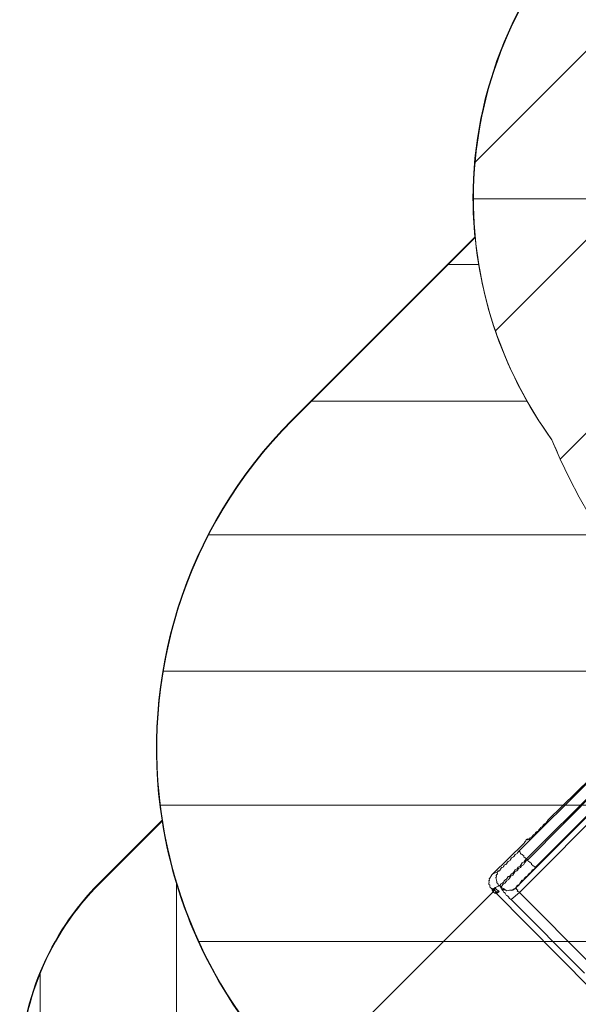
# Model space of a CAD drawing. Units: millimetres. Extents: x -1363 to 9016, y -9719 to 361.
# Drawn here: x -1363 to 684, y -6315 to -2709 of the extents above; entities that cross this region are included whole.
import ezdxf

# ---------------------------------------------------------------- set-up
doc = ezdxf.new("R2010")
doc.units = ezdxf.units.MM
doc.header["$MEASUREMENT"] = 0
doc.layers.add('Background', color=7, linetype='Continuous', lineweight=0)

# ---------------------------------------------------------------- blocks, each defined once
blk = doc.blocks.new('Block_0')
at = {"layer": 'Background', "color": 252, "lineweight": 9, "true_color": 0x919090}
blk.add_open_spline([(5780.5, -5826.6), (5780.5, -5826.6), (5694.3, -5826.6), (5694.3, -5826.6), (4998.8, -5826.6), (4390.9, -5452.8), (4059.8, -4895.3), (3676.9, -5301.4), (3134.3, -5555.3), (2532.1, -5555.3), (1652.7, -5555.3), (900, -5014.6), (587.2, -4247.7), (428.8, -4030.4), (331.5, -3773.9), (306.1, -3505), (306.1, -3505), (-363.3, -4174.4), (-363.3, -4174.4), (-1027.1, -4838.3), (-1027.1, -5914.7), (-363.2, -6578.6), (-363.2, -6578.6), (58.8, -7000.6), (58.8, -7000.6), (390.8, -7332.6), (825.7, -7498.5), (1260.9, -7498.5), (1695.9, -7498.5), (2131, -7332.5), (2462.9, -7000.6), (2462.9, -7000.6), (3058.5, -6405.1), (3058.5, -6405.1), (3058.5, -6405.1), (3058.5, -8017.5), (3058.5, -8017.5), (3058.5, -8956.4), (3819.6, -9717.5), (4758.5, -9717.5), (4758.5, -9717.5), (5764.7, -9717.5), (5764.7, -9717.5), (6703.6, -9717.5), (7464.8, -8956.4), (7464.8, -8017.5), (7464.8, -8017.5), (7464.8, -4862.4), (7464.8, -4862.4), (7464.8, -4844.3), (7464, -4826.4), (7463.4, -4808.5), (7145.6, -5413.6), (6511.5, -5826.6), (5780.5, -5826.6)], degree=3, knots=[0, 0, 0, 0, 1, 1, 1, 2, 2, 2, 3, 3, 3, 4, 4, 4, 5, 5, 5, 6, 6, 6, 7, 7, 7, 8, 8, 8, 9, 9, 9, 10, 10, 10, 11, 11, 11, 12, 12, 12, 13, 13, 13, 14, 14, 14, 15, 15, 15, 16, 16, 16, 17, 17, 17, 18, 18, 18, 18], dxfattribs=at)
blk = doc.blocks.new('Block_1')
at = {"layer": 'Background', "color": 252, "lineweight": 9, "true_color": 0x919090}
for points in [[(1375.2, -1667.1), (1375.2, -1667.1), (1248.3, -1793.9), (1248.3, -1793.9), (1107, -1903.3), (980.1, -2030.2), (870.7, -2171.5), (870.7, -2171.5), (738.6, -2303.6), (738.6, -2303.6), (489, -2553.2), (336.7, -2881.8), (305.5, -3230.5), (305.5, -3230.5), (2302.1, -1233.9), (2302.1, -1233.9), (1964, -1263.9), (1634, -1408.2), (1375.2, -1667.1)], [(3296.3, -1499.3), (3178.8, -1416.8), (3052.2, -1353.3), (2920.5, -1308.4), (2920.5, -1308.4), (380, -3848.8), (380, -3848.8), (428.6, -3991), (498.2, -4125.6), (587.2, -4247.7), (596.9, -4271.5), (607.1, -4295), (617.6, -4318.4), (617.6, -4318.4), (3394.8, -1541.2), (3394.8, -1541.2), (3362.4, -1526.5), (3329.6, -1512.4), (3296.3, -1499.3)]]:
    blk.add_open_spline(points, degree=3, knots=[0, 0, 0, 0, 1, 1, 1, 2, 2, 2, 3, 3, 3, 4, 4, 4, 5, 5, 5, 6, 6, 6, 6], dxfattribs=at)
blk = doc.blocks.new('Block_2')
at = {"layer": 'Background', "color": 252, "lineweight": 9, "true_color": 0x919090}
for points, knots in [([(205.6, -3605.6), (205.6, -3605.6), (-294.4, -4105.6), (-294.4, -4105.6), (-294.4, -4105.6), (496.3, -4105.6), (496.3, -4105.6), (408.4, -3951), (347.8, -3781.9), (319.1, -3605.6), (319.1, -3605.6), (205.6, -3605.6), (205.6, -3605.6)], [0, 0, 0, 0, 1, 1, 1, 2, 2, 2, 3, 3, 3, 4, 4, 4, 4]), ([(769, -4595.5), (769, -4595.5), (-671.4, -4595.5), (-671.4, -4595.5), (-753.5, -4754.2), (-808.7, -4923.1), (-837.4, -5095.5), (-837.4, -5095.5), (1221.2, -5095.5), (1221.2, -5095.5), (1045, -4954.5), (892.1, -4785.6), (769, -4595.5)], [0, 0, 0, 0, 1, 1, 1, 2, 2, 2, 3, 3, 3, 4, 4, 4, 4]), ([(6706.8, -5585.5), (6432.8, -5738.9), (6117, -5826.6), (5780.5, -5826.6), (5780.5, -5826.6), (5694.3, -5826.6), (5694.3, -5826.6), (5357.8, -5826.6), (5042, -5738.9), (4768, -5585.5), (4768, -5585.5), (-847.9, -5585.5), (-847.9, -5585.5), (-826.7, -5756.9), (-779.9, -5925.7), (-706.6, -6085.5), (-706.6, -6085.5), (7464.8, -6085.5), (7464.8, -6085.5), (7464.8, -6085.5), (7464.8, -5585.5), (7464.8, -5585.5), (7464.8, -5585.5), (6706.8, -5585.5), (6706.8, -5585.5)], [0, 0, 0, 0, 1, 1, 1, 2, 2, 2, 3, 3, 3, 4, 4, 4, 5, 5, 5, 6, 6, 6, 7, 7, 7, 8, 8, 8, 8])]:
    blk.add_open_spline(points, degree=3, knots=knots, dxfattribs=at)
blk = doc.blocks.new('Block_4')
at = {"layer": 'Background', "color": 252, "lineweight": 9, "true_color": 0x919090}
for points, knots in [([(-841.6, -5642.8), (-841.6, -5642.8), (-1070.4, -5871.6), (-1070.4, -5871.6), (-1165.1, -5966.3), (-1238.8, -6078.2), (-1288.6, -6199.9), (-1288.6, -6199.9), (-1288.6, -6957.4), (-1288.6, -6957.4), (-1238.8, -7079.1), (-1165.1, -7191), (-1070.4, -7285.8), (-1070.4, -7285.8), (-788.6, -7567.5), (-788.6, -7567.5), (-788.6, -7567.5), (-788.6, -5873.2), (-788.6, -5873.2), (-811.6, -5797.5), (-829.5, -5720.5), (-841.6, -5642.8)], [0, 0, 0, 0, 1, 1, 1, 2, 2, 2, 3, 3, 3, 4, 4, 4, 5, 5, 5, 6, 6, 6, 7, 7, 7, 7]), ([(57.3, -7002.2), (57.3, -7002.2), (-298.7, -6646.2), (-298.7, -6646.2), (-298.7, -6646.2), (-298.7, -7934.6), (-298.7, -7934.6), (-183.8, -7978.5), (-62.6, -8000.7), (58.8, -8000.7), (106.4, -8000.7), (154, -7997.3), (201.3, -7990.5), (201.3, -7990.5), (201.3, -7130.6), (201.3, -7130.6), (151.5, -7090.9), (103.4, -7048.3), (57.3, -7002.2)], [0, 0, 0, 0, 1, 1, 1, 2, 2, 2, 3, 3, 3, 4, 4, 4, 5, 5, 5, 6, 6, 6, 6]), ([(994.6, -7479.1), (891.8, -7463), (790.2, -7437.2), (691.3, -7402.3), (691.3, -7402.3), (691.3, -7775.3), (691.3, -7775.3), (717, -7754.3), (741.9, -7731.8), (765.9, -7707.8), (765.9, -7707.8), (994.6, -7479.1), (994.6, -7479.1)], [0, 0, 0, 0, 1, 1, 1, 2, 2, 2, 3, 3, 3, 4, 4, 4, 4])]:
    blk.add_open_spline(points, degree=3, knots=knots, dxfattribs=at)

msp = doc.modelspace()

# ---------------------------------------------------------------- linework, layer by layer
at = {"layer": 'Background', "color": 154, "lineweight": 9, "true_color": 0x005daa}
for p, q in [((1801.4, -3364.5), (297.8, -3364.5)), ((373.6, -5900.9), (-1040.1, -7314.6))]:
    msp.add_line(p, q, dxfattribs=at)
at = {"layer": 'Background', "color": 250, "lineweight": 9, "true_color": 0x231f20}
for p, q in [((730.3, -5490.9), (465.2, -5754.1)), ((573.1, -5639.8), (727.4, -5488.9)), ((493.3, -5781.8), (756.4, -5521.5)), ((527.2, -5813.5), (787.4, -5551.2)), ((369.4, -5838.2), (485.1, -5725)), ((499.9, -5709.5), (502.8, -5711.5)), ((394.9, -5825.8), (369.4, -5838.2)), ((385.6, -5870.7), (385.6, -5870.7)), ((407.1, -5876.8), (407.1, -5876.8)), ((367.7, -5896.9), (369.7, -5894)), ((367.7, -5896.9), (373.6, -5900.9)), ((367.7, -5896.9), (367.7, -5896.9)), ((373.6, -5900.9), (367.7, -5896.9)), ((369.7, -5894), (371.7, -5891.1)), ((374.6, -5893.1), (376.6, -5890.2)), ((376.6, -5890.2), (376.6, -5890.2)), ((378.6, -5887.2), (395.3, -5881.6)), ((379.4, -5904.9), (730.7, -6260)), ((730.7, -6260), (379.4, -5904.9)), ((385.2, -5908.8), (385.2, -5908.8)), ((392.1, -5905), (392.1, -5905)), ((395.3, -5881.6), (395.3, -5881.6)), ((395.3, -5881.6), (401.1, -5885.5)), ((401.1, -5885.5), (399.1, -5888.4)), ((403, -5895.3), (403, -5895.3)), ((403, -5895.3), (403, -5895.3)), ((403.1, -5882.6), (403.1, -5882.6)), ((412.8, -5893.5), (412.8, -5893.5)), ((454.9, -5888.1), (456.9, -5885.2)), ((437.8, -5931.9), (706.9, -6201))]:
    msp.add_line(p, q, dxfattribs=at)
for points in [[(787.4, -5551.2), (790.3, -5553.2), (454.9, -5888.1)], [(759.3, -5523.5), (499.1, -5785.8), (493.3, -5781.8)], [(468.4, -5905.8), (805.8, -5568), (1071.9, -5835.1), (734.6, -6172.9)], [(502.8, -5711.5), (502.8, -5711.5), (504.8, -5708.6), (506.8, -5705.7), (511.7, -5704.7), (513.7, -5701.8), (515.7, -5698.9), (517.7, -5696), (519.7, -5693.1), (524.6, -5692.2), (528.6, -5686.3), (530.5, -5683.4), (537.4, -5679.6), (539.4, -5676.7), (543.4, -5670.8), (545.4, -5667.9), (552.3, -5664.1), (556.3, -5658.3), (558.2, -5655.3), (565.1, -5651.5), (569.1, -5645.7), (573.1, -5639.8)], [(485.1, -5725), (487.1, -5722.1), (489.1, -5719.2), (491, -5716.3), (493, -5713.3), (495, -5710.4), (497.9, -5712.4), (499.9, -5709.5)], [(465.2, -5754.1), (461.2, -5760), (459.2, -5762.9), (452.3, -5766.7), (448.4, -5772.5), (446.4, -5775.5), (439.5, -5779.3), (435.5, -5785.1), (433.5, -5788), (426.6, -5791.9), (424.6, -5794.8), (420.7, -5800.6), (418.7, -5803.5), (413.8, -5804.5), (411.8, -5807.4), (409.8, -5810.3), (407.8, -5813.2), (402.9, -5814.1), (400.9, -5817), (398.9, -5819.9), (396.9, -5822.9), (394.9, -5825.8)], [(465.2, -5754.1), (465.2, -5754.1), (468.1, -5756.1), (471, -5758.1), (471.9, -5763), (474.9, -5765), (477.8, -5767), (480.7, -5769), (483.6, -5771), (484.5, -5775.9), (487.4, -5777.9), (490.3, -5779.8), (493.3, -5781.8)], [(395.3, -5881.6), (395.3, -5881.6), (397.3, -5878.6), (399.3, -5875.7), (401.3, -5872.8), (406.2, -5871.9), (408.2, -5869), (410.2, -5866.1), (412.1, -5863.1), (414.1, -5860.2), (421, -5856.4), (423, -5853.5), (427, -5847.7), (431.9, -5846.7), (435.9, -5840.9), (437.9, -5838), (444.7, -5834.1), (448.7, -5828.3), (452.7, -5822.5), (459.6, -5818.7), (463.6, -5812.8), (470.5, -5809), (474.4, -5803.2), (478.4, -5797.3), (485.3, -5793.5), (489.3, -5787.7), (493.3, -5781.8)], [(499.1, -5785.8), (492.2, -5789.7), (488.2, -5795.5), (482.3, -5804.2), (475.4, -5808.1), (471.4, -5813.9), (464.5, -5817.7), (460.5, -5823.6), (458.5, -5826.5), (451.6, -5830.3), (447.7, -5836.1), (443.7, -5842), (436.8, -5845.8), (434.8, -5848.7), (430.8, -5854.5), (428.8, -5857.5), (421.9, -5861.3), (420, -5864.2), (418, -5867.1), (416, -5870), (414, -5873), (409.1, -5873.9), (407.1, -5876.8), (405.1, -5879.7), (403.1, -5882.6), (401.1, -5885.5)], [(456.9, -5885.2), (456.9, -5885.2), (458.9, -5882.2), (460.9, -5879.3), (463.8, -5881.3), (465.8, -5878.4), (467.8, -5875.5), (469.8, -5872.6), (471.8, -5869.7), (473.7, -5866.8), (477.7, -5860.9), (482.6, -5860), (484.6, -5857.1), (488.6, -5851.3), (490.6, -5848.3), (497.5, -5844.5), (499.5, -5841.6), (503.4, -5835.8), (510.3, -5831.9), (512.3, -5829), (516.3, -5823.2), (523.2, -5819.3), (527.2, -5813.5), (524.3, -5811.5), (521.3, -5809.5), (518.4, -5807.6), (515.5, -5805.6), (512.6, -5803.6), (511.7, -5798.7), (508.8, -5796.7), (505.8, -5794.7), (502.9, -5792.7), (500, -5790.7), (499.1, -5785.8)], [(369.4, -5838.2), (367.4, -5841.1), (363.4, -5847), (361.4, -5849.9), (359.4, -5852.8), (357.4, -5855.7), (358.4, -5860.6), (356.4, -5863.5), (357.3, -5868.4), (355.3, -5871.3), (356.2, -5876.2), (359.1, -5878.2), (360.1, -5883.1), (361, -5888), (363.9, -5890), (366.8, -5892), (367.7, -5896.9)], [(394.9, -5825.8), (390, -5826.7), (388, -5829.6), (386.1, -5832.5), (387, -5837.4), (385, -5840.3), (383, -5843.3), (383.9, -5848.2), (381.9, -5851.1), (382.9, -5856), (383.8, -5860.9), (384.7, -5865.8), (385.6, -5870.7), (388.6, -5872.7), (389.5, -5877.6), (395.3, -5881.6)], [(367.7, -5896.9), (366.8, -5892), (363.9, -5890), (361, -5888)], [(369.7, -5894), (369.7, -5894), (372.6, -5896), (375.6, -5898), (378.5, -5900), (381.4, -5902), (384.3, -5903.9), (385.2, -5908.8), (387.2, -5905.9), (384.3, -5903.9), (381.4, -5902), (378.5, -5900), (375.6, -5898), (377.5, -5895.1), (374.6, -5893.1), (371.7, -5891.1)], [(392.1, -5905), (392.1, -5905), (394.1, -5902.1), (391.2, -5900.1), (388.3, -5898.1), (385.4, -5896.1), (382.4, -5894.1), (379.5, -5892.1), (381.5, -5889.2), (378.6, -5887.2), (376.6, -5890.2), (379.5, -5892.1), (382.4, -5894.1), (385.4, -5896.1), (388.3, -5898.1), (389.2, -5903), (392.1, -5905)], [(468.4, -5905.8), (465.5, -5903.8), (462.6, -5901.9), (459.7, -5899.9), (461.7, -5897), (458.8, -5895), (455.8, -5893), (457.8, -5890.1), (454.9, -5888.1), (452.9, -5891), (450.9, -5893.9), (446, -5894.8), (444.1, -5897.7), (439.2, -5898.7), (436.2, -5896.7), (431.3, -5897.6), (426.4, -5898.5), (421.5, -5899.5), (415.7, -5895.5), (410.8, -5896.4), (407.9, -5894.4), (405, -5892.4), (402.1, -5890.4), (399.1, -5888.4)], [(399.1, -5888.4), (399.1, -5888.4), (402.1, -5890.4), (403, -5895.3), (405.9, -5897.3), (408.8, -5899.3), (409.7, -5904.2), (412.7, -5906.2), (415.6, -5908.2), (419.4, -5915.1), (422.3, -5917.1), (425.2, -5919.1), (428.1, -5921.1), (432, -5927.9), (434.9, -5929.9), (437.8, -5931.9)], [(456.9, -5885.2), (454.9, -5888.1), (452.9, -5891), (448, -5891.9), (446, -5894.8), (441.1, -5895.8), (436.2, -5896.7), (431.3, -5897.6), (426.4, -5898.5), (421.5, -5899.5), (415.7, -5895.5), (412.8, -5893.5), (409.9, -5891.5), (405, -5892.4), (404, -5887.5), (401.1, -5885.5)], [(734.6, -6172.9), (468.4, -5905.8), (437.8, -5931.9)]]:
    msp.add_lwpolyline(points, dxfattribs=at)
at = {"layer": 'Background', "color": 240, "lineweight": 9, "true_color": 0xec1c24}
for points in [[(7679, -3653.7), (7679, -3422.4), (7637.6, -3200.9), (7562, -2995.9), (7562, -2995.9), (7562.1, -2995.9), (7562.1, -2995.9), (7562.1, -2995.9), (7219.1, -1990.7), (7219.1, -1990.7), (7206.4, -1947), (7191.8, -1904.2), (7175.3, -1862.2), (7175.3, -1862.2), (7173.4, -1856.7), (7173.4, -1856.7), (7173.4, -1856.7), (7173.1, -1856.7), (7173.1, -1856.7), (6952.8, -1302.3), (6411.9, -910.2), (5779, -910.2), (5779, -910.2), (5692.8, -910.2), (5692.8, -910.2), (5038.1, -910.2), (4481.7, -1329.8), (4277, -1914.6), (4277, -1914.6), (4276.7, -1914.6), (4276.7, -1914.6), (4276.7, -1914.6), (4231.7, -2047.7), (4231.7, -2047.7), (4231.7, -2047.7), (4054.5, -1870.6), (4054.5, -1870.6), (3791.4, -1607.4), (3463.4, -1449), (3122.1, -1394.5), (2907, -1283.4), (2670.7, -1227.7), (2434.3, -1227.7), (2050.5, -1227.7), (1666.6, -1374.2), (1373.7, -1667.1), (1373.7, -1667.1), (1246.8, -1793.9), (1246.8, -1793.9), (1105.5, -1903.3), (978.6, -2030.2), (869.2, -2171.5), (869.2, -2171.5), (737.1, -2303.6), (737.1, -2303.6), (455.8, -2584.9), (297.7, -2966.5), (297.8, -3364.3), (297.8, -3411.5), (300.1, -3458.5), (304.5, -3505.1), (304.5, -3505.1), (-364.7, -4174.4), (-364.7, -4174.4), (-764.2, -4573.9), (-923, -5122.8), (-841.6, -5641.3), (-841.6, -5641.3), (-1070.4, -5870), (-1070.4, -5870), (-1257.9, -6057.6), (-1363.3, -6311.9), (-1363.3, -6577.1), (-1363.3, -6842.3), (-1257.9, -7096.7), (-1070.4, -7284.2), (-1070.4, -7284.2), (-648.3, -7706.2), (-648.3, -7706.2), (-453.1, -7901.5), (-197.2, -7999.1), (58.8, -7999.1), (314.6, -7999.1), (570.6, -7901.5), (765.9, -7706.2), (765.9, -7706.2), (994.6, -7477.5), (994.6, -7477.5), (1082.3, -7491.3), (1170.8, -7498.5), (1259.4, -7498.5), (1694.4, -7498.5), (2129.5, -7332.5), (2461.5, -7000.6), (2461.5, -7000.6), (2707.5, -6754.6), (2707.5, -6754.6), (2801.9, -6773.1), (2898.6, -6782.8), (2996.2, -6782.8), (2996.2, -6782.8), (2996.2, -6782.8), (2996.2, -6782.8), (3016.5, -6782.8), (3036.8, -6782.1), (3057, -6781.3), (3057, -6781.3), (3057, -8017.5), (3057, -8017.5), (3057, -8956.4), (3818.1, -9717.5), (4757, -9717.5), (4757, -9717.5), (5763.3, -9717.5), (5763.3, -9717.5), (6702.2, -9717.5), (7463.3, -8956.4), (7463.3, -8017.5), (7463.3, -8017.5), (7463.3, -4862.4), (7463.3, -4862.4), (7463.3, -4844.3), (7462.5, -4826.4), (7461.9, -4808.5), (7600.3, -4544.9), (7679, -4245), (7679, -3926.6), (7679, -3926.6), (7679, -3653.7), (7679, -3653.7)], [(7680.5, -3655.2), (7680.5, -3424), (7639.1, -3202.5), (7563.5, -2997.5), (7563.5, -2997.5), (7563.6, -2997.5), (7563.6, -2997.5), (7563.6, -2997.5), (7220.6, -1992.3), (7220.6, -1992.3), (7207.9, -1948.6), (7193.3, -1905.7), (7176.8, -1863.8), (7176.8, -1863.8), (7174.9, -1858.2), (7174.9, -1858.2), (7174.9, -1858.2), (7174.6, -1858.2), (7174.6, -1858.2), (6954.3, -1303.9), (6413.4, -911.8), (5780.5, -911.8), (5780.5, -911.8), (5694.3, -911.8), (5694.3, -911.8), (5039.6, -911.8), (4483.2, -1331.4), (4278.5, -1916.1), (4278.5, -1916.1), (4278.2, -1916.1), (4278.2, -1916.1), (4278.2, -1916.1), (4233.2, -2049.3), (4233.2, -2049.3), (4233.2, -2049.3), (4056, -1872.1), (4056, -1872.1), (3792.9, -1609), (3464.9, -1450.6), (3123.6, -1396), (2908.5, -1285), (2672.2, -1229.3), (2435.8, -1229.3), (2051.9, -1229.3), (1668, -1375.7), (1375.2, -1668.6), (1375.2, -1668.6), (1248.3, -1795.4), (1248.3, -1795.4), (1107, -1904.8), (980.1, -2031.7), (870.7, -2173.1), (870.7, -2173.1), (738.6, -2305.2), (738.6, -2305.2), (457.3, -2586.5), (299.2, -2968), (299.2, -3365.9), (299.2, -3413.1), (301.6, -3460.1), (306, -3506.7), (306, -3506.7), (-363.3, -4176), (-363.3, -4176), (-762.8, -4575.5), (-921.5, -5124.3), (-840.2, -5642.8), (-840.2, -5642.8), (-1068.9, -5871.6), (-1068.9, -5871.6), (-1256.4, -6059.1), (-1361.8, -6313.5), (-1361.8, -6578.7), (-1361.8, -6843.9), (-1256.4, -7098.2), (-1068.9, -7285.8), (-1068.9, -7285.8), (-646.9, -7707.8), (-646.9, -7707.8), (-451.6, -7903.1), (-195.7, -8000.7), (60.2, -8000.7), (316.1, -8000.7), (572.1, -7903), (767.4, -7707.8), (767.4, -7707.8), (996.1, -7479.1), (996.1, -7479.1), (1083.8, -7492.9), (1172.3, -7500.1), (1260.9, -7500.1), (1695.9, -7500.1), (2131, -7334.1), (2462.9, -7002.2), (2462.9, -7002.2), (2709, -6756.1), (2709, -6756.1), (2803.4, -6774.7), (2900.1, -6784.3), (2997.7, -6784.3), (2997.7, -6784.3), (2997.7, -6784.3), (2997.7, -6784.3), (3018, -6784.3), (3038.3, -6783.6), (3058.5, -6782.8), (3058.5, -6782.8), (3058.5, -8019), (3058.5, -8019), (3058.5, -8957.9), (3819.6, -9719.1), (4758.5, -9719.1), (4758.5, -9719.1), (5764.7, -9719.1), (5764.7, -9719.1), (6703.6, -9719.1), (7464.8, -8957.9), (7464.8, -8019), (7464.8, -8019), (7464.8, -4863.9), (7464.8, -4863.9), (7464.8, -4845.8), (7464, -4828), (7463.4, -4810), (7601.8, -4546.4), (7680.5, -4246.6), (7680.5, -3928.2), (7680.5, -3928.2), (7680.5, -3655.2), (7680.5, -3655.2)]]:
    msp.add_open_spline(points, degree=3, knots=[0, 0, 0, 0, 1, 1, 1, 2, 2, 2, 3, 3, 3, 4, 4, 4, 5, 5, 5, 6, 6, 6, 7, 7, 7, 8, 8, 8, 9, 9, 9, 10, 10, 10, 11, 11, 11, 12, 12, 12, 13, 13, 13, 14, 14, 14, 15, 15, 15, 16, 16, 16, 17, 17, 17, 18, 18, 18, 19, 19, 19, 20, 20, 20, 21, 21, 21, 22, 22, 22, 23, 23, 23, 24, 24, 24, 25, 25, 25, 26, 26, 26, 27, 27, 27, 28, 28, 28, 29, 29, 29, 30, 30, 30, 31, 31, 31, 32, 32, 32, 33, 33, 33, 34, 34, 34, 35, 35, 35, 36, 36, 36, 37, 37, 37, 38, 38, 38, 39, 39, 39, 40, 40, 40, 41, 41, 41, 42, 42, 42, 43, 43, 43, 43], dxfattribs=at)
at = {"layer": 'Background', "color": 252, "lineweight": 9, "true_color": 0x919090}
for points in [[(3296.3, -1499.3), (3038.8, -1318.5), (2737.4, -1227.7), (2435.8, -1227.7), (2051.9, -1227.7), (1668, -1374.2), (1375.2, -1667.1), (1375.2, -1667.1), (1248.3, -1793.9), (1248.3, -1793.9), (1107, -1903.3), (980.1, -2030.2), (870.7, -2171.5), (870.7, -2171.5), (738.6, -2303.6), (738.6, -2303.6), (457.3, -2584.9), (299.2, -2966.5), (299.2, -3364.3), (299.2, -3683.8), (401.4, -3992.7), (587.2, -4247.7), (900, -5014.6), (1652.7, -5555.3), (2532.1, -5555.3), (3691.9, -5555.3), (4632.1, -4615.1), (4632.1, -3455.3), (4632.1, -2565.2), (4078.1, -1805), (3296.3, -1499.3)], [(57.3, -7002.2), (57.3, -7002.2), (-364.7, -6580.2), (-364.7, -6580.2), (-629.1, -6315.8), (-787.8, -5985.9), (-841.6, -5642.8), (-841.6, -5642.8), (-1070.4, -5871.6), (-1070.4, -5871.6), (-1257.9, -6059.1), (-1363.3, -6313.5), (-1363.3, -6578.7), (-1363.3, -6843.9), (-1257.9, -7098.2), (-1070.4, -7285.8), (-1070.4, -7285.8), (-648.3, -7707.8), (-648.3, -7707.8), (-453.1, -7903.1), (-197.2, -8000.7), (58.8, -8000.7), (314.6, -8000.7), (570.6, -7903), (765.9, -7707.8), (765.9, -7707.8), (994.6, -7479.1), (994.6, -7479.1), (651.5, -7425.3), (321.7, -7266.6), (57.3, -7002.2)]]:
    msp.add_open_spline(points, degree=3, knots=[0, 0, 0, 0, 1, 1, 1, 2, 2, 2, 3, 3, 3, 4, 4, 4, 5, 5, 5, 6, 6, 6, 7, 7, 7, 8, 8, 8, 9, 9, 9, 10, 10, 10, 10], dxfattribs=at)
at = {"layer": 'Background', "color": 250, "lineweight": 9, "true_color": 0x231f20}
for points in [[(367.7, -5893.3), (368.8, -5902), (375.6, -5908.8), (384.3, -5910)], [(374.5, -5889.5), (375.7, -5898.2), (382.5, -5905), (391.2, -5906.2)]]:
    msp.add_open_spline(points, degree=3, dxfattribs=at)

# ---------------------------------------------------------------- block references
at = {"layer": 'Background'}
for name in ['Block_1', 'Block_0', 'Block_2', 'Block_4']:
    msp.add_blockref(name, (0, 0), dxfattribs=at)

doc.saveas('drawing.dxf')
